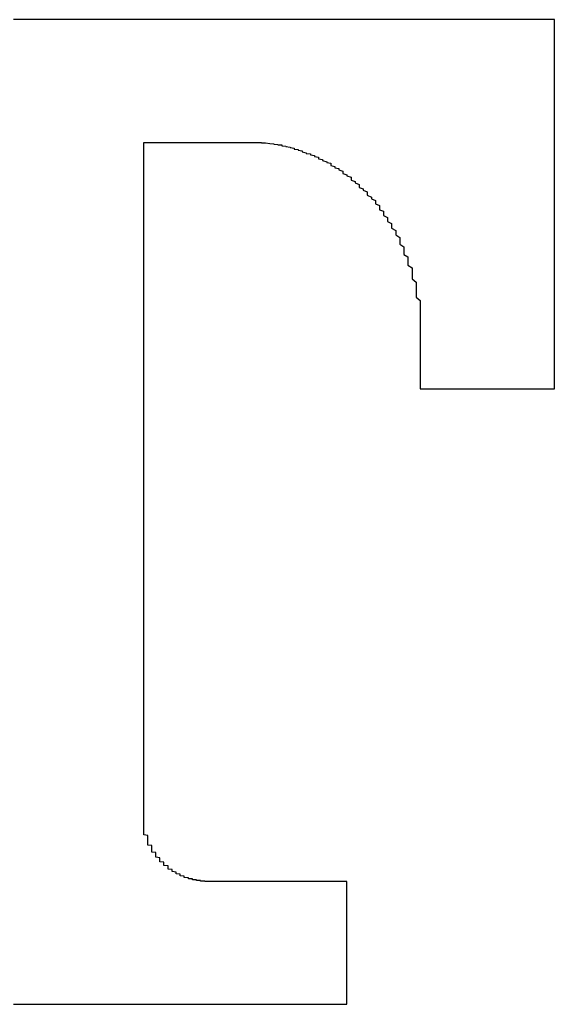
# Model space of a CAD drawing. Extents: x 11075 to 15086, y -4498 to -284.
# Drawn here: x 12959 to 12967, y -1648 to -1634 of the extents above; entities that cross this region are included whole.
import ezdxf

# ---------------------------------------------------------------- set-up
doc = ezdxf.new("R2010")
doc.units = 0
doc.header["$LTSCALE"] = 8
doc.header["$MEASUREMENT"] = 0
doc.layers.get('0').update_dxf_attribs({"linetype": 'CONTINUOUS'})

msp = doc.modelspace()

# ---------------------------------------------------------------- linework, layer by layer
at = {"color": 7}
for points in [[(12966.631, -1633.966, 0), (12966.631, -1633.966, 0), (12966.574, -1633.966, 0), (12966.574, -1633.966, 0), (12966.574, -1633.966, 0), (12966.518, -1633.966, 0), (12966.518, -1633.966, 0), (12966.461, -1633.966, 0), (12966.461, -1633.966, 0), (12966.404, -1633.966, 0), (12966.348, -1633.966, 0), (12966.291, -1633.966, 0), (12966.235, -1633.966, 0), (12966.178, -1633.966, 0), (12966.122, -1633.966, 0), (12966.009, -1633.966, 0), (12965.952, -1633.966, 0), (12965.895, -1633.966, 0), (12965.782, -1633.966, 0), (12965.726, -1633.966, 0), (12965.613, -1633.966, 0), (12965.5, -1633.966, 0), (12965.443, -1633.966, 0), (12965.33, -1633.966, 0), (12965.217, -1633.966, 0), (12965.104, -1633.966, 0), (12964.991, -1633.966, 0), (12964.877, -1633.966, 0), (12964.764, -1633.966, 0), (12964.651, -1633.966, 0), (12964.538, -1633.966, 0), (12964.368, -1633.966, 0), (12964.255, -1633.966, 0), (12964.142, -1633.966, 0), (12963.973, -1633.966, 0), (12963.859, -1633.966, 0), (12963.69, -1633.966, 0), (12963.577, -1633.966, 0), (12963.407, -1633.966, 0), (12963.294, -1633.966, 0), (12963.124, -1633.966, 0), (12962.955, -1633.966, 0), (12962.841, -1633.966, 0), (12962.672, -1633.966, 0), (12962.502, -1633.966, 0), (12962.332, -1633.966, 0), (12962.163, -1633.966, 0), (12961.993, -1633.966, 0), (12961.88, -1633.966, 0), (12961.71, -1633.966, 0), (12961.541, -1633.966, 0), (12961.371, -1633.966, 0), (12961.201, -1633.966, 0), (12961.032, -1633.966, 0), (12960.862, -1633.966, 0), (12960.692, -1633.966, 0), (12960.523, -1633.966, 0), (12960.353, -1633.966, 0), (12960.127, -1633.966, 0), (12959.957, -1633.966, 0), (12959.787, -1633.966, 0), (12959.618, -1633.966, 0), (12959.448, -1633.966, 0), (12959.278, -1633.966, 0), (12959.109, -1633.966, 0)], [(12966.631, -1639.096, 0), (12966.631, -1639.09, 0), (12966.631, -1639.09, 0), (12966.631, -1639.085, 0), (12966.631, -1639.079, 0), (12966.631, -1639.073, 0), (12966.631, -1639.062, 0), (12966.631, -1639.051, 0), (12966.631, -1639.034, 0), (12966.631, -1639.023, 0), (12966.631, -1639.006, 0), (12966.631, -1638.983, 0), (12966.631, -1638.966, 0), (12966.631, -1638.943, 0), (12966.631, -1638.921, 0), (12966.631, -1638.898, 0), (12966.631, -1638.87, 0), (12966.631, -1638.842, 0), (12966.631, -1638.813, 0), (12966.631, -1638.785, 0), (12966.631, -1638.751, 0), (12966.631, -1638.723, 0), (12966.631, -1638.683, 0), (12966.631, -1638.649, 0), (12966.631, -1638.615, 0), (12966.631, -1638.576, 0), (12966.631, -1638.536, 0), (12966.631, -1638.497, 0), (12966.631, -1638.457, 0), (12966.631, -1638.412, 0), (12966.631, -1638.372, 0), (12966.631, -1638.327, 0), (12966.631, -1638.282, 0), (12966.631, -1638.236, 0), (12966.631, -1638.191, 0), (12966.631, -1638.14, 0), (12966.631, -1638.089, 0), (12966.631, -1638.044, 0), (12966.631, -1637.993, 0), (12966.631, -1637.942, 0), (12966.631, -1637.891, 0), (12966.631, -1637.835, 0), (12966.631, -1637.784, 0), (12966.631, -1637.727, 0), (12966.631, -1637.676, 0), (12966.631, -1637.62, 0), (12966.631, -1637.563, 0), (12966.631, -1637.507, 0), (12966.631, -1637.45, 0), (12966.631, -1637.394, 0), (12966.631, -1637.337, 0), (12966.631, -1637.281, 0), (12966.631, -1637.218, 0), (12966.631, -1637.162, 0), (12966.631, -1637.1, 0), (12966.631, -1637.043, 0), (12966.631, -1636.981, 0), (12966.631, -1636.924, 0), (12966.631, -1636.862, 0), (12966.631, -1636.806, 0), (12966.631, -1636.743, 0), (12966.631, -1636.681, 0), (12966.631, -1636.625, 0), (12966.631, -1636.562, 0), (12966.631, -1636.5, 0), (12966.631, -1636.438, 0), (12966.631, -1636.381, 0), (12966.631, -1636.319, 0), (12966.631, -1636.257, 0), (12966.631, -1636.2, 0), (12966.631, -1636.138, 0), (12966.631, -1636.082, 0), (12966.631, -1636.019, 0), (12966.631, -1635.963, 0), (12966.631, -1635.901, 0), (12966.631, -1635.844, 0), (12966.631, -1635.782, 0), (12966.631, -1635.725, 0), (12966.631, -1635.669, 0), (12966.631, -1635.612, 0), (12966.631, -1635.556, 0), (12966.631, -1635.499, 0), (12966.631, -1635.443, 0), (12966.631, -1635.386, 0), (12966.631, -1635.335, 0), (12966.631, -1635.279, 0), (12966.631, -1635.228, 0), (12966.631, -1635.171, 0), (12966.631, -1635.12, 0), (12966.631, -1635.069, 0), (12966.631, -1635.018, 0), (12966.631, -1634.973, 0), (12966.631, -1634.922, 0), (12966.631, -1634.871, 0), (12966.631, -1634.826, 0), (12966.631, -1634.781, 0), (12966.631, -1634.736, 0), (12966.631, -1634.69, 0), (12966.631, -1634.651, 0), (12966.631, -1634.606, 0), (12966.631, -1634.566, 0), (12966.631, -1634.526, 0), (12966.631, -1634.487, 0), (12966.631, -1634.447, 0), (12966.631, -1634.413, 0), (12966.631, -1634.379, 0), (12966.631, -1634.345, 0), (12966.631, -1634.311, 0), (12966.631, -1634.277, 0), (12966.631, -1634.249, 0), (12966.631, -1634.221, 0), (12966.631, -1634.193, 0), (12966.631, -1634.164, 0), (12966.631, -1634.142, 0), (12966.631, -1634.119, 0), (12966.631, -1634.097, 0), (12966.631, -1634.08, 0), (12966.631, -1634.057, 0), (12966.631, -1634.04, 0), (12966.631, -1634.029, 0), (12966.631, -1634.012, 0), (12966.631, -1634, 0), (12966.631, -1633.995, 0), (12966.631, -1633.983, 0), (12966.631, -1633.978, 0), (12966.631, -1633.972, 0), (12966.631, -1633.972, 0), (12966.631, -1633.966, 0)], [(12960.919, -1645.029, 0), (12960.919, -1645.029, 0), (12960.919, -1645.023, 0), (12960.919, -1645.012, 0), (12960.919, -1645, 0), (12960.919, -1644.989, 0), (12960.919, -1644.966, 0), (12960.919, -1644.95, 0), (12960.919, -1644.921, 0), (12960.919, -1644.893, 0), (12960.919, -1644.865, 0), (12960.919, -1644.831, 0), (12960.919, -1644.797, 0), (12960.919, -1644.757, 0), (12960.919, -1644.712, 0), (12960.919, -1644.667, 0), (12960.919, -1644.621, 0), (12960.919, -1644.571, 0), (12960.919, -1644.52, 0), (12960.919, -1644.463, 0), (12960.919, -1644.407, 0), (12960.919, -1644.344, 0), (12960.919, -1644.282, 0), (12960.919, -1644.22, 0), (12960.919, -1644.152, 0), (12960.919, -1644.084, 0), (12960.919, -1644.016, 0), (12960.919, -1643.943, 0), (12960.919, -1643.864, 0), (12960.919, -1643.79, 0), (12960.919, -1643.711, 0), (12960.919, -1643.632, 0), (12960.919, -1643.547, 0), (12960.919, -1643.462, 0), (12960.919, -1643.377, 0), (12960.919, -1643.287, 0), (12960.919, -1643.202, 0), (12960.919, -1643.111, 0), (12960.919, -1643.015, 0), (12960.919, -1642.925, 0), (12960.919, -1642.829, 0), (12960.919, -1642.733, 0), (12960.919, -1642.636, 0), (12960.919, -1642.54, 0), (12960.919, -1642.438, 0), (12960.919, -1642.337, 0), (12960.919, -1642.235, 0), (12960.919, -1642.133, 0), (12960.919, -1642.031, 0), (12960.919, -1641.924, 0), (12960.919, -1641.822, 0), (12960.919, -1641.715, 0), (12960.919, -1641.607, 0), (12960.919, -1641.5, 0), (12960.919, -1641.392, 0), (12960.919, -1641.285, 0), (12960.919, -1641.177, 0), (12960.919, -1641.07, 0), (12960.919, -1640.957, 0), (12960.919, -1640.849, 0), (12960.919, -1640.736, 0), (12960.919, -1640.629, 0), (12960.919, -1640.516, 0), (12960.919, -1640.408, 0), (12960.919, -1640.295, 0), (12960.919, -1640.188, 0), (12960.919, -1640.074, 0), (12960.919, -1639.967, 0), (12960.919, -1639.854, 0), (12960.919, -1639.746, 0), (12960.919, -1639.633, 0), (12960.919, -1639.526, 0), (12960.919, -1639.418, 0), (12960.919, -1639.311, 0), (12960.919, -1639.203, 0), (12960.919, -1639.096, 0), (12960.919, -1638.989, 0), (12960.919, -1638.881, 0), (12960.919, -1638.779, 0), (12960.919, -1638.672, 0), (12960.919, -1638.57, 0), (12960.919, -1638.468, 0), (12960.919, -1638.366, 0), (12960.919, -1638.265, 0), (12960.919, -1638.163, 0), (12960.919, -1638.067, 0), (12960.919, -1637.971, 0), (12960.919, -1637.874, 0), (12960.919, -1637.778, 0), (12960.919, -1637.682, 0), (12960.919, -1637.592, 0), (12960.919, -1637.501, 0), (12960.919, -1637.411, 0), (12960.919, -1637.326, 0), (12960.919, -1637.241, 0), (12960.919, -1637.156, 0), (12960.919, -1637.071, 0), (12960.919, -1636.992, 0), (12960.919, -1636.913, 0), (12960.919, -1636.834, 0), (12960.919, -1636.76, 0), (12960.919, -1636.687, 0), (12960.919, -1636.619, 0), (12960.919, -1636.551, 0), (12960.919, -1636.483, 0), (12960.919, -1636.415, 0), (12960.919, -1636.353, 0), (12960.919, -1636.297, 0), (12960.919, -1636.24, 0), (12960.919, -1636.183, 0), (12960.919, -1636.133, 0), (12960.919, -1636.082, 0), (12960.919, -1636.031, 0), (12960.919, -1635.991, 0), (12960.919, -1635.946, 0), (12960.919, -1635.906, 0), (12960.919, -1635.872, 0), (12960.919, -1635.838, 0), (12960.919, -1635.804, 0), (12960.919, -1635.782, 0), (12960.919, -1635.754, 0), (12960.919, -1635.731, 0), (12960.919, -1635.714, 0), (12960.919, -1635.703, 0), (12960.919, -1635.686, 0), (12960.919, -1635.68, 0), (12960.919, -1635.674, 0), (12960.919, -1635.674, 0)], [(12960.919, -1635.674, 0), (12960.919, -1635.674, 0), (12960.919, -1635.674, 0), (12960.919, -1635.674, 0), (12960.919, -1635.674, 0), (12960.919, -1635.674, 0), (12960.919, -1635.674, 0), (12960.919, -1635.674, 0), (12960.919, -1635.674, 0), (12960.919, -1635.674, 0), (12960.919, -1635.674, 0), (12960.919, -1635.674, 0), (12960.919, -1635.674, 0), (12960.975, -1635.674, 0), (12960.975, -1635.674, 0), (12960.975, -1635.674, 0), (12960.975, -1635.674, 0), (12960.975, -1635.674, 0), (12960.975, -1635.674, 0), (12960.975, -1635.674, 0), (12961.032, -1635.674, 0), (12961.032, -1635.674, 0), (12961.032, -1635.674, 0), (12961.032, -1635.674, 0), (12961.032, -1635.674, 0), (12961.088, -1635.674, 0), (12961.088, -1635.674, 0), (12961.088, -1635.674, 0), (12961.088, -1635.674, 0), (12961.088, -1635.674, 0), (12961.145, -1635.674, 0), (12961.145, -1635.674, 0), (12961.145, -1635.674, 0), (12961.145, -1635.674, 0), (12961.201, -1635.674, 0), (12961.201, -1635.674, 0), (12961.201, -1635.674, 0), (12961.201, -1635.674, 0), (12961.258, -1635.674, 0), (12961.258, -1635.674, 0), (12961.258, -1635.674, 0), (12961.314, -1635.674, 0), (12961.314, -1635.674, 0), (12961.314, -1635.674, 0), (12961.314, -1635.674, 0), (12961.371, -1635.674, 0), (12961.371, -1635.674, 0), (12961.371, -1635.674, 0), (12961.428, -1635.674, 0), (12961.428, -1635.674, 0), (12961.428, -1635.674, 0), (12961.484, -1635.674, 0), (12961.484, -1635.674, 0), (12961.484, -1635.674, 0), (12961.484, -1635.674, 0), (12961.541, -1635.674, 0), (12961.541, -1635.674, 0), (12961.541, -1635.674, 0), (12961.597, -1635.674, 0), (12961.597, -1635.674, 0), (12961.597, -1635.674, 0), (12961.654, -1635.674, 0), (12961.654, -1635.674, 0), (12961.654, -1635.674, 0), (12961.71, -1635.674, 0), (12961.71, -1635.674, 0), (12961.71, -1635.674, 0), (12961.767, -1635.674, 0), (12961.767, -1635.674, 0), (12961.767, -1635.674, 0), (12961.823, -1635.674, 0), (12961.823, -1635.674, 0), (12961.823, -1635.674, 0), (12961.88, -1635.674, 0), (12961.88, -1635.674, 0), (12961.88, -1635.674, 0), (12961.937, -1635.674, 0), (12961.937, -1635.674, 0), (12961.937, -1635.674, 0), (12961.937, -1635.674, 0), (12961.993, -1635.674, 0), (12961.993, -1635.674, 0), (12961.993, -1635.674, 0), (12962.05, -1635.674, 0), (12962.05, -1635.674, 0), (12962.05, -1635.674, 0), (12962.106, -1635.674, 0), (12962.106, -1635.674, 0), (12962.106, -1635.674, 0), (12962.106, -1635.674, 0), (12962.163, -1635.674, 0), (12962.163, -1635.674, 0), (12962.163, -1635.674, 0), (12962.163, -1635.674, 0), (12962.219, -1635.674, 0), (12962.219, -1635.674, 0), (12962.219, -1635.674, 0), (12962.219, -1635.674, 0), (12962.276, -1635.674, 0), (12962.276, -1635.674, 0), (12962.276, -1635.674, 0), (12962.276, -1635.674, 0), (12962.332, -1635.674, 0), (12962.332, -1635.674, 0), (12962.332, -1635.674, 0), (12962.332, -1635.674, 0), (12962.332, -1635.674, 0), (12962.332, -1635.674, 0), (12962.389, -1635.674, 0), (12962.389, -1635.674, 0), (12962.389, -1635.674, 0), (12962.389, -1635.674, 0), (12962.389, -1635.674, 0), (12962.389, -1635.674, 0), (12962.389, -1635.674, 0), (12962.446, -1635.674, 0), (12962.446, -1635.674, 0), (12962.446, -1635.674, 0), (12962.446, -1635.674, 0), (12962.446, -1635.674, 0), (12962.446, -1635.674, 0), (12962.446, -1635.674, 0), (12962.446, -1635.674, 0), (12962.446, -1635.674, 0), (12962.446, -1635.674, 0), (12962.446, -1635.674, 0), (12962.446, -1635.674, 0), (12962.446, -1635.674, 0)], [(12962.446, -1635.674, 0), (12962.502, -1635.674, 0), (12962.502, -1635.674, 0), (12962.502, -1635.674, 0), (12962.559, -1635.674, 0), (12962.559, -1635.674, 0), (12962.559, -1635.68, 0), (12962.615, -1635.68, 0), (12962.615, -1635.68, 0), (12962.672, -1635.686, 0), (12962.672, -1635.686, 0), (12962.672, -1635.686, 0), (12962.728, -1635.691, 0), (12962.728, -1635.697, 0), (12962.728, -1635.697, 0), (12962.785, -1635.703, 0), (12962.785, -1635.708, 0), (12962.841, -1635.708, 0), (12962.841, -1635.714, 0), (12962.841, -1635.72, 0), (12962.898, -1635.725, 0), (12962.898, -1635.731, 0), (12962.955, -1635.737, 0), (12962.955, -1635.742, 0), (12963.011, -1635.754, 0), (12963.011, -1635.759, 0), (12963.011, -1635.765, 0), (12963.068, -1635.771, 0), (12963.068, -1635.782, 0), (12963.124, -1635.788, 0), (12963.124, -1635.799, 0), (12963.124, -1635.804, 0), (12963.181, -1635.816, 0), (12963.181, -1635.827, 0), (12963.237, -1635.833, 0), (12963.237, -1635.844, 0), (12963.294, -1635.855, 0), (12963.294, -1635.867, 0), (12963.35, -1635.878, 0), (12963.35, -1635.889, 0), (12963.35, -1635.901, 0), (12963.407, -1635.912, 0), (12963.407, -1635.923, 0), (12963.464, -1635.94, 0), (12963.464, -1635.952, 0), (12963.52, -1635.963, 0), (12963.52, -1635.98, 0), (12963.52, -1635.991, 0), (12963.577, -1636.008, 0), (12963.577, -1636.025, 0), (12963.633, -1636.036, 0), (12963.633, -1636.053, 0), (12963.69, -1636.07, 0), (12963.69, -1636.087, 0), (12963.69, -1636.104, 0), (12963.746, -1636.121, 0), (12963.746, -1636.138, 0), (12963.803, -1636.155, 0), (12963.803, -1636.178, 0), (12963.803, -1636.195, 0), (12963.859, -1636.217, 0), (12963.859, -1636.234, 0), (12963.916, -1636.257, 0), (12963.916, -1636.274, 0), (12963.916, -1636.297, 0), (12963.973, -1636.319, 0), (12963.973, -1636.336, 0), (12964.029, -1636.359, 0), (12964.029, -1636.381, 0), (12964.029, -1636.404, 0), (12964.086, -1636.432, 0), (12964.086, -1636.455, 0), (12964.142, -1636.478, 0), (12964.142, -1636.5, 0), (12964.142, -1636.528, 0), (12964.199, -1636.551, 0), (12964.199, -1636.579, 0), (12964.199, -1636.608, 0), (12964.255, -1636.63, 0), (12964.255, -1636.658, 0), (12964.255, -1636.687, 0), (12964.312, -1636.715, 0), (12964.312, -1636.743, 0), (12964.312, -1636.772, 0), (12964.368, -1636.8, 0), (12964.368, -1636.834, 0), (12964.368, -1636.862, 0), (12964.425, -1636.896, 0), (12964.425, -1636.924, 0), (12964.425, -1636.958, 0), (12964.482, -1636.992, 0), (12964.482, -1637.02, 0), (12964.482, -1637.054, 0), (12964.482, -1637.088, 0), (12964.538, -1637.122, 0), (12964.538, -1637.156, 0), (12964.538, -1637.196, 0), (12964.538, -1637.23, 0), (12964.595, -1637.264, 0), (12964.595, -1637.303, 0), (12964.595, -1637.337, 0), (12964.595, -1637.377, 0), (12964.651, -1637.416, 0), (12964.651, -1637.45, 0), (12964.651, -1637.49, 0), (12964.651, -1637.529, 0), (12964.651, -1637.569, 0), (12964.708, -1637.614, 0), (12964.708, -1637.654, 0), (12964.708, -1637.693, 0), (12964.708, -1637.739, 0), (12964.708, -1637.778, 0), (12964.708, -1637.824, 0), (12964.764, -1637.869, 0), (12964.764, -1637.908, 0), (12964.764, -1637.954, 0), (12964.764, -1637.999, 0), (12964.764, -1638.044, 0), (12964.764, -1638.095, 0), (12964.764, -1638.14, 0), (12964.764, -1638.185, 0), (12964.764, -1638.236, 0), (12964.764, -1638.282, 0), (12964.764, -1638.333, 0), (12964.764, -1638.383, 0), (12964.764, -1638.434, 0), (12964.764, -1638.485, 0), (12964.764, -1638.536, 0)], [(12964.764, -1638.536, 0), (12964.764, -1638.536, 0), (12964.764, -1638.536, 0), (12964.764, -1638.536, 0), (12964.764, -1638.536, 0), (12964.764, -1638.536, 0), (12964.764, -1638.536, 0), (12964.764, -1638.536, 0), (12964.764, -1638.542, 0), (12964.764, -1638.542, 0), (12964.764, -1638.542, 0), (12964.764, -1638.547, 0), (12964.764, -1638.547, 0), (12964.764, -1638.547, 0), (12964.764, -1638.553, 0), (12964.764, -1638.553, 0), (12964.764, -1638.559, 0), (12964.764, -1638.559, 0), (12964.764, -1638.564, 0), (12964.764, -1638.57, 0), (12964.764, -1638.57, 0), (12964.764, -1638.576, 0), (12964.764, -1638.576, 0), (12964.764, -1638.581, 0), (12964.764, -1638.587, 0), (12964.764, -1638.593, 0), (12964.764, -1638.593, 0), (12964.764, -1638.598, 0), (12964.764, -1638.604, 0), (12964.764, -1638.61, 0), (12964.764, -1638.615, 0), (12964.764, -1638.615, 0), (12964.764, -1638.621, 0), (12964.764, -1638.627, 0), (12964.764, -1638.632, 0), (12964.764, -1638.638, 0), (12964.764, -1638.644, 0), (12964.764, -1638.649, 0), (12964.764, -1638.655, 0), (12964.764, -1638.661, 0), (12964.764, -1638.666, 0), (12964.764, -1638.672, 0), (12964.764, -1638.678, 0), (12964.764, -1638.683, 0), (12964.764, -1638.689, 0), (12964.764, -1638.694, 0), (12964.764, -1638.7, 0), (12964.764, -1638.706, 0), (12964.764, -1638.711, 0), (12964.764, -1638.717, 0), (12964.764, -1638.728, 0), (12964.764, -1638.734, 0), (12964.764, -1638.74, 0), (12964.764, -1638.745, 0), (12964.764, -1638.751, 0), (12964.764, -1638.757, 0), (12964.764, -1638.762, 0), (12964.764, -1638.774, 0), (12964.764, -1638.779, 0), (12964.764, -1638.785, 0), (12964.764, -1638.791, 0), (12964.764, -1638.796, 0), (12964.764, -1638.802, 0), (12964.764, -1638.813, 0), (12964.764, -1638.819, 0), (12964.764, -1638.825, 0), (12964.764, -1638.83, 0), (12964.764, -1638.836, 0), (12964.764, -1638.842, 0), (12964.764, -1638.853, 0), (12964.764, -1638.858, 0), (12964.764, -1638.864, 0), (12964.764, -1638.87, 0), (12964.764, -1638.875, 0), (12964.764, -1638.881, 0), (12964.764, -1638.887, 0), (12964.764, -1638.898, 0), (12964.764, -1638.904, 0), (12964.764, -1638.909, 0), (12964.764, -1638.915, 0), (12964.764, -1638.921, 0), (12964.764, -1638.926, 0), (12964.764, -1638.932, 0), (12964.764, -1638.938, 0), (12964.764, -1638.943, 0), (12964.764, -1638.949, 0), (12964.764, -1638.955, 0), (12964.764, -1638.96, 0), (12964.764, -1638.966, 0), (12964.764, -1638.972, 0), (12964.764, -1638.977, 0), (12964.764, -1638.983, 0), (12964.764, -1638.989, 0), (12964.764, -1638.994, 0), (12964.764, -1639, 0), (12964.764, -1639.006, 0), (12964.764, -1639.011, 0), (12964.764, -1639.017, 0), (12964.764, -1639.023, 0), (12964.764, -1639.023, 0), (12964.764, -1639.028, 0), (12964.764, -1639.034, 0), (12964.764, -1639.039, 0), (12964.764, -1639.039, 0), (12964.764, -1639.045, 0), (12964.764, -1639.051, 0), (12964.764, -1639.051, 0), (12964.764, -1639.056, 0), (12964.764, -1639.062, 0), (12964.764, -1639.062, 0), (12964.764, -1639.068, 0), (12964.764, -1639.068, 0), (12964.764, -1639.073, 0), (12964.764, -1639.073, 0), (12964.764, -1639.079, 0), (12964.764, -1639.079, 0), (12964.764, -1639.085, 0), (12964.764, -1639.085, 0), (12964.764, -1639.085, 0), (12964.764, -1639.09, 0), (12964.764, -1639.09, 0), (12964.764, -1639.09, 0), (12964.764, -1639.09, 0), (12964.764, -1639.09, 0), (12964.764, -1639.09, 0), (12964.764, -1639.096, 0), (12964.764, -1639.096, 0), (12964.764, -1639.096, 0)], [(12964.764, -1639.096, 0), (12964.764, -1639.096, 0), (12964.764, -1639.096, 0), (12964.821, -1639.096, 0), (12964.821, -1639.096, 0), (12964.821, -1639.096, 0), (12964.821, -1639.096, 0), (12964.821, -1639.096, 0), (12964.821, -1639.096, 0), (12964.821, -1639.096, 0), (12964.821, -1639.096, 0), (12964.821, -1639.096, 0), (12964.821, -1639.096, 0), (12964.821, -1639.096, 0), (12964.877, -1639.096, 0), (12964.877, -1639.096, 0), (12964.877, -1639.096, 0), (12964.877, -1639.096, 0), (12964.877, -1639.096, 0), (12964.877, -1639.096, 0), (12964.934, -1639.096, 0), (12964.934, -1639.096, 0), (12964.934, -1639.096, 0), (12964.934, -1639.096, 0), (12964.934, -1639.096, 0), (12964.991, -1639.096, 0), (12964.991, -1639.096, 0), (12964.991, -1639.096, 0), (12964.991, -1639.096, 0), (12965.047, -1639.096, 0), (12965.047, -1639.096, 0), (12965.047, -1639.096, 0), (12965.104, -1639.096, 0), (12965.104, -1639.096, 0), (12965.104, -1639.096, 0), (12965.104, -1639.096, 0), (12965.16, -1639.096, 0), (12965.16, -1639.096, 0), (12965.16, -1639.096, 0), (12965.217, -1639.096, 0), (12965.217, -1639.096, 0), (12965.217, -1639.096, 0), (12965.273, -1639.096, 0), (12965.273, -1639.096, 0), (12965.273, -1639.096, 0), (12965.33, -1639.096, 0), (12965.33, -1639.096, 0), (12965.33, -1639.096, 0), (12965.386, -1639.096, 0), (12965.386, -1639.096, 0), (12965.386, -1639.096, 0), (12965.443, -1639.096, 0), (12965.443, -1639.096, 0), (12965.5, -1639.096, 0), (12965.5, -1639.096, 0), (12965.5, -1639.096, 0), (12965.556, -1639.096, 0), (12965.556, -1639.096, 0), (12965.556, -1639.096, 0), (12965.613, -1639.096, 0), (12965.613, -1639.096, 0), (12965.669, -1639.096, 0), (12965.669, -1639.096, 0), (12965.669, -1639.096, 0), (12965.726, -1639.096, 0), (12965.726, -1639.096, 0), (12965.726, -1639.096, 0), (12965.782, -1639.096, 0), (12965.782, -1639.096, 0), (12965.839, -1639.096, 0), (12965.839, -1639.096, 0), (12965.839, -1639.096, 0), (12965.895, -1639.096, 0), (12965.895, -1639.096, 0), (12965.895, -1639.096, 0), (12965.952, -1639.096, 0), (12965.952, -1639.096, 0), (12966.009, -1639.096, 0), (12966.009, -1639.096, 0), (12966.009, -1639.096, 0), (12966.065, -1639.096, 0), (12966.065, -1639.096, 0), (12966.065, -1639.096, 0), (12966.122, -1639.096, 0), (12966.122, -1639.096, 0), (12966.122, -1639.096, 0), (12966.178, -1639.096, 0), (12966.178, -1639.096, 0), (12966.178, -1639.096, 0), (12966.235, -1639.096, 0), (12966.235, -1639.096, 0), (12966.235, -1639.096, 0), (12966.291, -1639.096, 0), (12966.291, -1639.096, 0), (12966.291, -1639.096, 0), (12966.348, -1639.096, 0), (12966.348, -1639.096, 0), (12966.348, -1639.096, 0), (12966.348, -1639.096, 0), (12966.404, -1639.096, 0), (12966.404, -1639.096, 0), (12966.404, -1639.096, 0), (12966.404, -1639.096, 0), (12966.461, -1639.096, 0), (12966.461, -1639.096, 0), (12966.461, -1639.096, 0), (12966.461, -1639.096, 0), (12966.461, -1639.096, 0), (12966.518, -1639.096, 0), (12966.518, -1639.096, 0), (12966.518, -1639.096, 0), (12966.518, -1639.096, 0), (12966.518, -1639.096, 0), (12966.574, -1639.096, 0), (12966.574, -1639.096, 0), (12966.574, -1639.096, 0), (12966.574, -1639.096, 0), (12966.574, -1639.096, 0), (12966.574, -1639.096, 0), (12966.574, -1639.096, 0), (12966.574, -1639.096, 0), (12966.574, -1639.096, 0), (12966.574, -1639.096, 0), (12966.631, -1639.096, 0), (12966.631, -1639.096, 0), (12966.631, -1639.096, 0), (12966.631, -1639.096, 0), (12966.631, -1639.096, 0)], [(12961.823, -1645.945, 0), (12961.823, -1645.945, 0), (12961.767, -1645.945, 0), (12961.767, -1645.945, 0), (12961.767, -1645.945, 0), (12961.767, -1645.939, 0), (12961.767, -1645.939, 0), (12961.71, -1645.939, 0), (12961.71, -1645.939, 0), (12961.71, -1645.939, 0), (12961.71, -1645.934, 0), (12961.71, -1645.934, 0), (12961.654, -1645.934, 0), (12961.654, -1645.934, 0), (12961.654, -1645.928, 0), (12961.654, -1645.928, 0), (12961.654, -1645.922, 0), (12961.597, -1645.922, 0), (12961.597, -1645.922, 0), (12961.597, -1645.917, 0), (12961.597, -1645.917, 0), (12961.597, -1645.911, 0), (12961.541, -1645.911, 0), (12961.541, -1645.905, 0), (12961.541, -1645.9, 0), (12961.541, -1645.9, 0), (12961.541, -1645.894, 0), (12961.484, -1645.888, 0), (12961.484, -1645.888, 0), (12961.484, -1645.883, 0), (12961.484, -1645.877, 0), (12961.484, -1645.877, 0), (12961.484, -1645.871, 0), (12961.428, -1645.866, 0), (12961.428, -1645.86, 0), (12961.428, -1645.854, 0), (12961.428, -1645.854, 0), (12961.428, -1645.849, 0), (12961.428, -1645.843, 0), (12961.371, -1645.837, 0), (12961.371, -1645.832, 0), (12961.371, -1645.826, 0), (12961.371, -1645.82, 0), (12961.371, -1645.815, 0), (12961.314, -1645.809, 0), (12961.314, -1645.804, 0), (12961.314, -1645.798, 0), (12961.314, -1645.792, 0), (12961.314, -1645.787, 0), (12961.314, -1645.781, 0), (12961.258, -1645.775, 0), (12961.258, -1645.764, 0), (12961.258, -1645.758, 0), (12961.258, -1645.753, 0), (12961.258, -1645.747, 0), (12961.258, -1645.741, 0), (12961.258, -1645.73, 0), (12961.201, -1645.724, 0), (12961.201, -1645.719, 0), (12961.201, -1645.707, 0), (12961.201, -1645.702, 0), (12961.201, -1645.696, 0), (12961.201, -1645.685, 0), (12961.201, -1645.679, 0), (12961.145, -1645.673, 0), (12961.145, -1645.662, 0), (12961.145, -1645.656, 0), (12961.145, -1645.651, 0), (12961.145, -1645.639, 0), (12961.145, -1645.634, 0), (12961.145, -1645.623, 0), (12961.145, -1645.617, 0), (12961.088, -1645.606, 0), (12961.088, -1645.6, 0), (12961.088, -1645.589, 0), (12961.088, -1645.577, 0), (12961.088, -1645.572, 0), (12961.088, -1645.56, 0), (12961.088, -1645.555, 0), (12961.088, -1645.543, 0), (12961.032, -1645.538, 0), (12961.032, -1645.526, 0), (12961.032, -1645.515, 0), (12961.032, -1645.509, 0), (12961.032, -1645.498, 0), (12961.032, -1645.487, 0), (12961.032, -1645.475, 0), (12961.032, -1645.47, 0), (12961.032, -1645.459, 0), (12961.032, -1645.447, 0), (12960.975, -1645.442, 0), (12960.975, -1645.43, 0), (12960.975, -1645.419, 0), (12960.975, -1645.408, 0), (12960.975, -1645.396, 0), (12960.975, -1645.391, 0), (12960.975, -1645.379, 0), (12960.975, -1645.368, 0), (12960.975, -1645.357, 0), (12960.975, -1645.345, 0), (12960.975, -1645.334, 0), (12960.975, -1645.323, 0), (12960.975, -1645.311, 0), (12960.975, -1645.306, 0), (12960.919, -1645.295, 0), (12960.919, -1645.283, 0), (12960.919, -1645.272, 0), (12960.919, -1645.261, 0), (12960.919, -1645.249, 0), (12960.919, -1645.238, 0), (12960.919, -1645.227, 0), (12960.919, -1645.215, 0), (12960.919, -1645.204, 0), (12960.919, -1645.193, 0), (12960.919, -1645.181, 0), (12960.919, -1645.17, 0), (12960.919, -1645.159, 0), (12960.919, -1645.147, 0), (12960.919, -1645.136, 0), (12960.919, -1645.125, 0), (12960.919, -1645.114, 0), (12960.919, -1645.102, 0), (12960.919, -1645.091, 0), (12960.919, -1645.08, 0), (12960.919, -1645.063, 0), (12960.919, -1645.051, 0), (12960.919, -1645.04, 0), (12960.919, -1645.029, 0)], [(12963.746, -1645.945, 0), (12963.746, -1645.945, 0), (12963.746, -1645.945, 0), (12963.746, -1645.945, 0), (12963.746, -1645.945, 0), (12963.746, -1645.945, 0), (12963.746, -1645.945, 0), (12963.746, -1645.945, 0), (12963.746, -1645.945, 0), (12963.746, -1645.945, 0), (12963.746, -1645.945, 0), (12963.69, -1645.945, 0), (12963.69, -1645.945, 0), (12963.69, -1645.945, 0), (12963.69, -1645.945, 0), (12963.69, -1645.945, 0), (12963.69, -1645.945, 0), (12963.633, -1645.945, 0), (12963.633, -1645.945, 0), (12963.633, -1645.945, 0), (12963.633, -1645.945, 0), (12963.633, -1645.945, 0), (12963.577, -1645.945, 0), (12963.577, -1645.945, 0), (12963.577, -1645.945, 0), (12963.577, -1645.945, 0), (12963.52, -1645.945, 0), (12963.52, -1645.945, 0), (12963.52, -1645.945, 0), (12963.52, -1645.945, 0), (12963.464, -1645.945, 0), (12963.464, -1645.945, 0), (12963.464, -1645.945, 0), (12963.407, -1645.945, 0), (12963.407, -1645.945, 0), (12963.407, -1645.945, 0), (12963.35, -1645.945, 0), (12963.35, -1645.945, 0), (12963.35, -1645.945, 0), (12963.294, -1645.945, 0), (12963.294, -1645.945, 0), (12963.294, -1645.945, 0), (12963.237, -1645.945, 0), (12963.237, -1645.945, 0), (12963.237, -1645.945, 0), (12963.181, -1645.945, 0), (12963.181, -1645.945, 0), (12963.181, -1645.945, 0), (12963.124, -1645.945, 0), (12963.124, -1645.945, 0), (12963.068, -1645.945, 0), (12963.068, -1645.945, 0), (12963.068, -1645.945, 0), (12963.011, -1645.945, 0), (12963.011, -1645.945, 0), (12962.955, -1645.945, 0), (12962.955, -1645.945, 0), (12962.955, -1645.945, 0), (12962.898, -1645.945, 0), (12962.898, -1645.945, 0), (12962.841, -1645.945, 0), (12962.841, -1645.945, 0), (12962.841, -1645.945, 0), (12962.785, -1645.945, 0), (12962.785, -1645.945, 0), (12962.728, -1645.945, 0), (12962.728, -1645.945, 0), (12962.728, -1645.945, 0), (12962.672, -1645.945, 0), (12962.672, -1645.945, 0), (12962.615, -1645.945, 0), (12962.615, -1645.945, 0), (12962.615, -1645.945, 0), (12962.559, -1645.945, 0), (12962.559, -1645.945, 0), (12962.502, -1645.945, 0), (12962.502, -1645.945, 0), (12962.502, -1645.945, 0), (12962.446, -1645.945, 0), (12962.446, -1645.945, 0), (12962.389, -1645.945, 0), (12962.389, -1645.945, 0), (12962.389, -1645.945, 0), (12962.332, -1645.945, 0), (12962.332, -1645.945, 0), (12962.332, -1645.945, 0), (12962.276, -1645.945, 0), (12962.276, -1645.945, 0), (12962.276, -1645.945, 0), (12962.219, -1645.945, 0), (12962.219, -1645.945, 0), (12962.219, -1645.945, 0), (12962.163, -1645.945, 0), (12962.163, -1645.945, 0), (12962.163, -1645.945, 0), (12962.106, -1645.945, 0), (12962.106, -1645.945, 0), (12962.106, -1645.945, 0), (12962.05, -1645.945, 0), (12962.05, -1645.945, 0), (12962.05, -1645.945, 0), (12962.05, -1645.945, 0), (12961.993, -1645.945, 0), (12961.993, -1645.945, 0), (12961.993, -1645.945, 0), (12961.993, -1645.945, 0), (12961.937, -1645.945, 0), (12961.937, -1645.945, 0), (12961.937, -1645.945, 0), (12961.937, -1645.945, 0), (12961.937, -1645.945, 0), (12961.88, -1645.945, 0), (12961.88, -1645.945, 0), (12961.88, -1645.945, 0), (12961.88, -1645.945, 0), (12961.88, -1645.945, 0), (12961.88, -1645.945, 0), (12961.823, -1645.945, 0), (12961.823, -1645.945, 0), (12961.823, -1645.945, 0), (12961.823, -1645.945, 0), (12961.823, -1645.945, 0), (12961.823, -1645.945, 0), (12961.823, -1645.945, 0), (12961.823, -1645.945, 0), (12961.823, -1645.945, 0), (12961.823, -1645.945, 0), (12961.823, -1645.945, 0)], [(12963.746, -1647.653, 0), (12963.746, -1647.653, 0), (12963.746, -1647.653, 0), (12963.746, -1647.647, 0), (12963.746, -1647.647, 0), (12963.746, -1647.642, 0), (12963.746, -1647.642, 0), (12963.746, -1647.636, 0), (12963.746, -1647.63, 0), (12963.746, -1647.625, 0), (12963.746, -1647.619, 0), (12963.746, -1647.613, 0), (12963.746, -1647.608, 0), (12963.746, -1647.602, 0), (12963.746, -1647.596, 0), (12963.746, -1647.585, 0), (12963.746, -1647.579, 0), (12963.746, -1647.568, 0), (12963.746, -1647.557, 0), (12963.746, -1647.545, 0), (12963.746, -1647.54, 0), (12963.746, -1647.528, 0), (12963.746, -1647.517, 0), (12963.746, -1647.506, 0), (12963.746, -1647.489, 0), (12963.746, -1647.478, 0), (12963.746, -1647.466, 0), (12963.746, -1647.455, 0), (12963.746, -1647.438, 0), (12963.746, -1647.427, 0), (12963.746, -1647.41, 0), (12963.746, -1647.398, 0), (12963.746, -1647.381, 0), (12963.746, -1647.364, 0), (12963.746, -1647.347, 0), (12963.746, -1647.336, 0), (12963.746, -1647.319, 0), (12963.746, -1647.302, 0), (12963.746, -1647.285, 0), (12963.746, -1647.268, 0), (12963.746, -1647.251, 0), (12963.746, -1647.234, 0), (12963.746, -1647.212, 0), (12963.746, -1647.195, 0), (12963.746, -1647.178, 0), (12963.746, -1647.161, 0), (12963.746, -1647.144, 0), (12963.746, -1647.121, 0), (12963.746, -1647.104, 0), (12963.746, -1647.087, 0), (12963.746, -1647.065, 0), (12963.746, -1647.048, 0), (12963.746, -1647.025, 0), (12963.746, -1647.008, 0), (12963.746, -1646.986, 0), (12963.746, -1646.969, 0), (12963.746, -1646.946, 0), (12963.746, -1646.929, 0), (12963.746, -1646.906, 0), (12963.746, -1646.889, 0), (12963.746, -1646.867, 0), (12963.746, -1646.85, 0), (12963.746, -1646.827, 0), (12963.746, -1646.81, 0), (12963.746, -1646.788, 0), (12963.746, -1646.765, 0), (12963.746, -1646.748, 0), (12963.746, -1646.725, 0), (12963.746, -1646.708, 0), (12963.746, -1646.686, 0), (12963.746, -1646.669, 0), (12963.746, -1646.646, 0), (12963.746, -1646.629, 0), (12963.746, -1646.607, 0), (12963.746, -1646.59, 0), (12963.746, -1646.567, 0), (12963.746, -1646.55, 0), (12963.746, -1646.527, 0), (12963.746, -1646.51, 0), (12963.746, -1646.493, 0), (12963.746, -1646.471, 0), (12963.746, -1646.454, 0), (12963.746, -1646.437, 0), (12963.746, -1646.414, 0), (12963.746, -1646.397, 0), (12963.746, -1646.38, 0), (12963.746, -1646.363, 0), (12963.746, -1646.346, 0), (12963.746, -1646.329, 0), (12963.746, -1646.313, 0), (12963.746, -1646.296, 0), (12963.746, -1646.279, 0), (12963.746, -1646.262, 0), (12963.746, -1646.245, 0), (12963.746, -1646.228, 0), (12963.746, -1646.216, 0), (12963.746, -1646.199, 0), (12963.746, -1646.182, 0), (12963.746, -1646.171, 0), (12963.746, -1646.154, 0), (12963.746, -1646.143, 0), (12963.746, -1646.132, 0), (12963.746, -1646.115, 0), (12963.746, -1646.103, 0), (12963.746, -1646.092, 0), (12963.746, -1646.081, 0), (12963.746, -1646.069, 0), (12963.746, -1646.058, 0), (12963.746, -1646.047, 0), (12963.746, -1646.035, 0), (12963.746, -1646.03, 0), (12963.746, -1646.018, 0), (12963.746, -1646.007, 0), (12963.746, -1646.001, 0), (12963.746, -1645.996, 0), (12963.746, -1645.984, 0), (12963.746, -1645.979, 0), (12963.746, -1645.973, 0), (12963.746, -1645.968, 0), (12963.746, -1645.962, 0), (12963.746, -1645.956, 0), (12963.746, -1645.956, 0), (12963.746, -1645.951, 0), (12963.746, -1645.951, 0), (12963.746, -1645.945, 0), (12963.746, -1645.945, 0), (12963.746, -1645.945, 0), (12963.746, -1645.945, 0)], [(12959.109, -1647.653, 0), (12959.222, -1647.653, 0), (12959.335, -1647.653, 0), (12959.448, -1647.653, 0), (12959.561, -1647.653, 0), (12959.674, -1647.653, 0), (12959.787, -1647.653, 0), (12959.901, -1647.653, 0), (12960.014, -1647.653, 0), (12960.127, -1647.653, 0), (12960.183, -1647.653, 0), (12960.296, -1647.653, 0), (12960.41, -1647.653, 0), (12960.523, -1647.653, 0), (12960.636, -1647.653, 0), (12960.749, -1647.653, 0), (12960.805, -1647.653, 0), (12960.919, -1647.653, 0), (12961.032, -1647.653, 0), (12961.145, -1647.653, 0), (12961.201, -1647.653, 0), (12961.314, -1647.653, 0), (12961.428, -1647.653, 0), (12961.541, -1647.653, 0), (12961.597, -1647.653, 0), (12961.71, -1647.653, 0), (12961.767, -1647.653, 0), (12961.88, -1647.653, 0), (12961.993, -1647.653, 0), (12962.05, -1647.653, 0), (12962.163, -1647.653, 0), (12962.219, -1647.653, 0), (12962.332, -1647.653, 0), (12962.389, -1647.653, 0), (12962.446, -1647.653, 0), (12962.559, -1647.653, 0), (12962.615, -1647.653, 0), (12962.672, -1647.653, 0), (12962.785, -1647.653, 0), (12962.841, -1647.653, 0), (12962.898, -1647.653, 0), (12962.955, -1647.653, 0), (12963.011, -1647.653, 0), (12963.068, -1647.653, 0), (12963.124, -1647.653, 0), (12963.181, -1647.653, 0), (12963.237, -1647.653, 0), (12963.294, -1647.653, 0), (12963.35, -1647.653, 0), (12963.407, -1647.653, 0), (12963.464, -1647.653, 0), (12963.464, -1647.653, 0), (12963.52, -1647.653, 0), (12963.577, -1647.653, 0), (12963.577, -1647.653, 0), (12963.633, -1647.653, 0), (12963.633, -1647.653, 0), (12963.69, -1647.653, 0), (12963.69, -1647.653, 0), (12963.69, -1647.653, 0), (12963.746, -1647.653, 0), (12963.746, -1647.653, 0), (12963.746, -1647.653, 0), (12963.746, -1647.653, 0), (12963.746, -1647.653, 0)]]:
    msp.add_polyline3d(points, dxfattribs=at)

doc.saveas('drawing.dxf')
